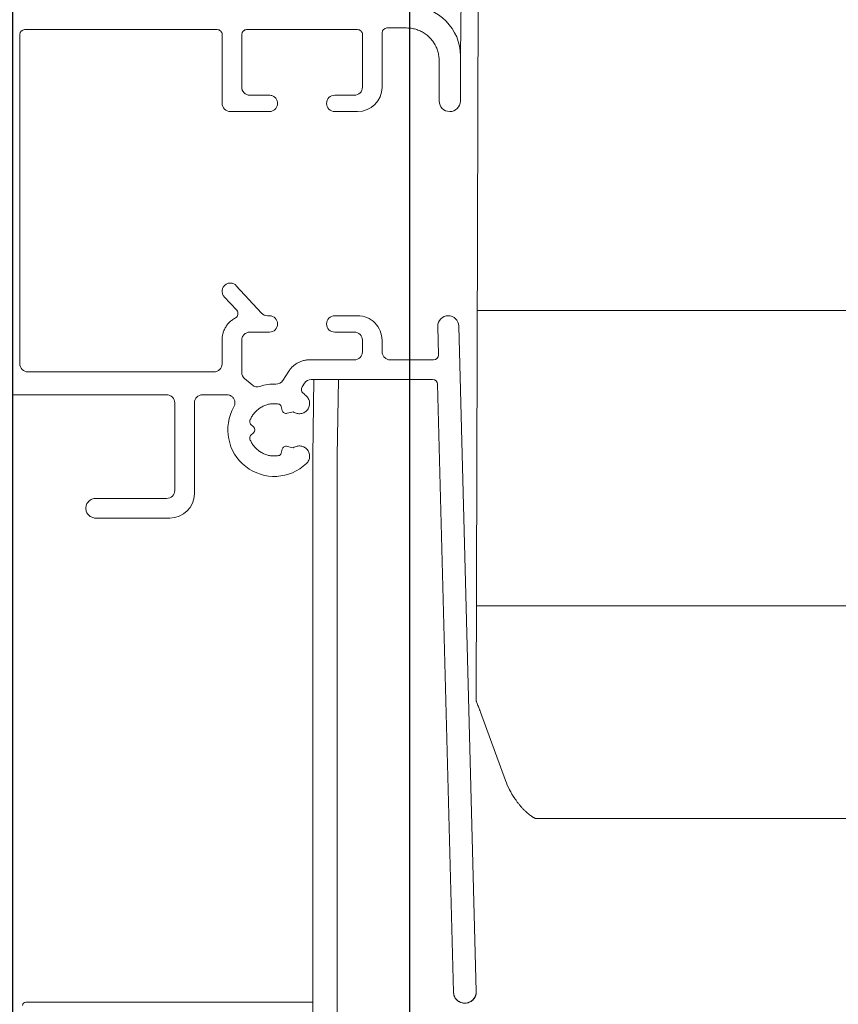
# Model space of a CAD drawing. Units: millimetres. Extents: x -18302 to -13902, y -3294 to -124.
# Drawn here: x -16210 to -16158, y -2490 to -2427 of the extents above; entities that cross this region are included whole.
import ezdxf

# ---------------------------------------------------------------- set-up
doc = ezdxf.new("R2010")
doc.units = ezdxf.units.MM
doc.header["$LTSCALE"] = 50
doc.header["$MEASUREMENT"] = 0
doc.header["$PDMODE"] = 1
doc.header["$PDSIZE"] = 2
doc.layers.get('0').update_dxf_attribs({"linetype": 'CONTINUOUS'})
doc.layers.get('DEFPOINTS').update_dxf_attribs({"color": 3, "linetype": 'CONTINUOUS'})
doc.layers.add('VELUX-1_10', color=10, linetype='CONTINUOUS')
doc.layers.add('VELUX_INFO', color=1, linetype='CONTINUOUS')
doc.layers.add('VELUX-ROLLLADEN', color=7, linetype='CONTINUOUS', lineweight=18)
doc.styles.add('Verdana', font='verdana.ttf')
doc.dimstyles.new('VERDANA', dxfattribs={"dimtxt": 8, "dimasz": 12, "dimexe": 2, "dimexo": 0, "dimgap": 2, "dimtad": 1, "dimdec": 0, "dimzin": 0, "dimdsep": 46, "dimtxsty": 'Verdana', "dimcen": 0.09, "dimclrd": 256, "dimclre": 256, "dimclrt": 256, "dimadec": 0, "dimazin": 0, "dimtfac": 1, "dimtdec": 0, "dimtix": 1, "dimtmove": 0, "dimatfit": 3, "dimfxl": 0, "dimtolj": 1, "dimtzin": 0, "dimarcsym": 0})

# ---------------------------------------------------------------- blocks, each defined once
blk = doc.blocks.new('_ArchTick')
at = {"color": 0, "linetype": 'ByBlock', "const_width": 0.15}
blk.add_lwpolyline([(-0.5, -0.5), (0.5, 0.5)], dxfattribs=at)
blk = doc.blocks.new('*D18')
at = {"layer": 'DEFPOINTS', "color": 0}
for p in [(-16210.69693844773, -2259.978816145689), (-16185.19695120777, -2608.833323710998), (-16210.69693844773, -2635.833295186251)]:
    blk.add_point(p, dxfattribs=at)
at = {"layer": 'VELUX_INFO', "color": 7, "lineweight": -2}
for p, q in [((-16210.69693844773, -2635.833295186251), (-16210.69693844773, -2249.978816145689)), ((-16185.19695120777, -2608.833323710998), (-16185.19695120777, -2249.978816145689)), ((-16175.19695120777, -2259.978816145689), (-16220.69693844773, -2259.978816145689))]:
    blk.add_line(p, q, dxfattribs=at)
at = {"layer": 'VELUX_INFO', "color": 7, "lineweight": -2, "xscale": 12, "yscale": 12, "zscale": 12, "rotation": 180}
blk.add_blockref('_ArchTick', (-16210.69693844773, -2259.978816145689), dxfattribs=at)
at = {"layer": 'VELUX_INFO', "color": 7, "lineweight": -2, "xscale": 12, "yscale": 12, "zscale": 12}
blk.add_blockref('_ArchTick', (-16185.19695120777, -2259.978816145689), dxfattribs=at)
at = {"layer": 'VELUX_INFO', "color": 7, "insert": (-16254.98715461366, -2244.562429308885), "char_height": 20, "attachment_point": 5, "style": 'Verdana'}
blk.add_mtext('\\A1;20-30', dxfattribs=at)
blk = doc.blocks.new('shutter v')
at = {"layer": 'VELUX-ROLLLADEN'}
for p, q in [((-4.396899332637986, 192.6977973087587), (-4.244552995796766, 137.9132779300398)), ((-3.236234566193161, 179.3145674946782), (-3.393753115762593, 190.9974545474697)), ((0.2221022693956911, 181.0973389870505), (1.479681509925285, 181.0973193812897)), ((1.794077392225518, 180.7826982313663), (1.794037653458872, 180.787005641555)), ((3.366050728136543, 180.9924178898964), (10.49233309127885, 180.9923067906448)), ((12.37870195211872, 180.9922773820535), (24.74489781755619, 180.9920845922461)), ((1.794077392225518, 180.7826982313663), (1.794089242703194, 177.3055326187177)), ((3.051668483238245, 177.3055130129569), (3.05165699022109, 180.6778065428043)), ((10.80672897368095, 180.6776856407223), (10.80668923480698, 180.6819930509109)), ((10.80672897368095, 180.6776856407223), (10.8067404666981, 177.3053921108749)), ((10.80672897368095, 180.6776856407223), (10.8067404666981, 177.3053921108749)), ((12.06432328136725, 176.2566516767874), (12.06430821421054, 180.6776660349597)), ((12.06432328136725, 176.2566516767874), (12.06430821421054, 180.6776660349597)), ((25.05929369985824, 180.6774634423227), (25.0592539610916, 180.6817708525114)), ((25.05936571847451, 159.5457387513025), (25.05929369985824, 180.6774634423227)), ((-3.23622468152098, 176.4141983375412), (-3.236234566193161, 179.3145674946782)), ((-1.87384717085115, 176.4141770980777), (-1.873855983336398, 178.9999300066038)), ((-1.87384717085115, 176.4141770980777), (-1.873855983336398, 178.9999300066038)), ((1.794250858383748, 177.284163557285), (1.794089242703194, 177.3055326187177)), ((3.051668483238245, 177.3055130129569), (3.051728486419961, 177.2983597348457)), ((-3.23622468152098, 176.4141983375412), (-3.23614940126572, 176.4049115631087)), ((4.833240861069498, 176.7811248239541), (3.575661620536266, 176.7811444297167)), ((10.28275090353418, 176.7810398657903), (9.025171663006404, 176.7810594714474)), ((4.833244435210872, 175.7324039956293), (3.366068654608171, 175.7324268690018)), ((11.5403337182106, 175.732299431701), (9.025175237045914, 175.7323386431217)), ((9.538819963183414, 162.7927649826797), (11.15465297961782, 164.5512920466654)), ((11.12709815339804, 162.971894498759), (11.92609308746614, 163.8414485932672)), ((11.12709815339804, 162.971894498759), (11.92609308746614, 163.8414485932672)), ((-150.047032710343, 162.9607431096022), (-4.314207075482045, 162.9612400773376)), ((3.366113331154338, 162.6234165147789), (4.83328911175704, 162.6233936414064)), ((3.366113331154338, 162.6234165147789), (4.83328911175704, 162.6233936414064)), ((9.025219913592082, 162.6233282888988), (9.15310169633267, 162.6233262952164)), ((9.025219913592082, 162.6233282888988), (9.15310169633267, 162.6233262952164)), ((-4.255961946570096, 119.2418384051143), (-3.138282040539707, 161.9599208585405)), ((-4.255961946570096, 119.2418384051143), (-3.138282040539707, 161.9599208585405)), ((-1.824179806850225, 160.1148031372595), (-1.776837953793802, 161.9242238587949)), ((-1.824179806850225, 160.1148031372595), (-1.776837953793802, 161.9242238587949)), ((-1.776837953793802, 161.9242238587949), (-1.776693090007029, 161.9514670666586)), ((3.575713445370639, 161.5746924188434), (4.833292685898414, 161.5746728130825)), ((3.575713445370639, 161.5746924188434), (4.833292685898414, 161.5746728130825)), ((9.025223487733456, 161.5746074605731), (10.28280272826305, 161.5745878549151)), ((9.025223487733456, 161.5746074605731), (10.28280272826305, 161.5745878549151)), ((1.794144641578896, 161.0503597795196), (1.794147143533337, 160.3162551995983)), ((1.794144641578896, 161.0503597795196), (1.794147143533337, 160.3162551995983)), ((3.051726384061112, 160.3162355939412), (3.051723882213992, 161.0503401737587)), ((3.051726384061112, 160.3162355939412), (3.051723882213992, 161.0503401737587)), ((10.80679586556653, 161.0502192716767), (10.80673586248486, 161.0573725497879)), ((10.80679586556653, 161.0502192716767), (10.80680289532756, 158.9875467260836)), ((10.80679586556653, 161.0502192716767), (10.80680289532756, 158.9875467260836)), ((12.06437499783715, 161.0819823611737), (12.06421369404416, 161.1033496744676)), ((12.06438023271949, 159.545941344044), (12.06437499783715, 161.0819823611737)), ((12.06438023271949, 159.545941344044), (12.06437499783715, 161.0819823611737)), ((-1.824233632076357, 160.1021626729462), (-1.824179806850225, 160.1148031372595)), ((3.051786387142783, 160.3090823157263), (3.051726384061112, 160.3162355939412)), ((1.27015758037669, 159.7919029545128), (-1.509891631700157, 159.791946295717)), ((1.27015758037669, 159.7919029545128), (-1.509891631700157, 159.791946295717)), ((6.451893834677321, 159.7918221708806), (3.57571952136459, 159.791867010701)), ((6.451893834677321, 159.7918221708806), (3.57571952136459, 159.791867010701)), ((12.06438023271949, 159.545941344044), (12.06444023590848, 159.5387880658291)), ((7.772386651377019, 159.0722030001798), (8.15902191859459, 158.4731632552375)), ((24.53537615531968, 159.021386506216), (12.58837337002296, 159.0215727608038)), ((-2.789791391687686, 119.2033954822855), (-1.768771410435875, 158.2271047824634)), ((-2.789791391687686, 119.2033954822855), (-1.768771410435875, 158.2271047824634)), ((6.337759299756726, 158.5333589563234), (-1.454485379768812, 158.5334804379381)), ((6.337759299756726, 158.5333589563234), (-1.454485379768812, 158.5334804379381)), ((4.59561394292723, 158.5333861164681), (4.676122351282174, 153.6316415765677)), ((6.167634018444005, 158.5305647438827), (6.248096401917792, 153.6316224192378)), ((6.927929753297576, 158.0610713418519), (6.777923572022701, 158.2934858994577)), ((10.1378205627334, 158.1813033712378), (10.61962806152223, 158.5858662626342)), ((10.1378205627334, 158.1813033712378), (10.61962806152223, 158.5858662626342)), ((13.32196626417681, 157.553352164432), (11.76621073860224, 157.5533764187303)), ((33.09689098600757, 157.5530438720652), (15.62752820516653, 157.5533162205156)), ((8.204126740727588, 156.5477423145076), (8.272214054875803, 156.8020287797908)), ((13.84595940148211, 157.0289835811927), (13.8458993977747, 157.03613686056)), ((13.84595940148211, 157.0289835811927), (13.8459792377962, 151.2085829839498)), ((15.10355776349752, 151.418307543895), (15.10353864200988, 157.0289639754301)), ((7.589736365660428, 156.4410644227646), (7.883249513102783, 156.3623579146915)), ((10.23118516659451, 155.6701913607794), (10.04516543185491, 155.4840428714233)), ((10.23118516659451, 155.6701913607794), (10.04516543185491, 155.4840428714233)), ((10.04516669540681, 155.1132640668047), (10.23118769904431, 154.9271097773899)), ((10.27899978450114, 154.7045328939193), (10.27696168634975, 154.8556952173176)), ((4.676122351282174, 153.6316415765677), (4.676341584312468, 89.30418768338859)), ((4.676122351282174, 153.6316415765677), (4.676341584312468, 89.30418768338859)), ((6.248096401917792, 153.6316224192378), (6.248315634842584, 89.30419304077986)), ((7.883256763258032, 154.2350164323952), (7.589744152275671, 154.1563190760398)), ((8.272224301941606, 153.7953334393087), (8.204135254543871, 154.0496220275954)), ((8.272224301941606, 153.7953334393087), (8.204135254543871, 154.0496220275954)), ((13.84614085284738, 151.1872139244033), (13.8459792377962, 151.2085829839498)), ((15.10355776349752, 151.418307543895), (15.10361776710306, 151.4111542645287)), ((20.18627564786402, 150.893867889833), (15.62755090080282, 150.8939389606558)), ((15.417958649703, 149.6354772342338), (20.18627993673181, 149.6354028958003)), ((15.417958649703, 149.6354772342338), (20.18627993673181, 149.6354028958003)), ((-4.261463974004073, 143.9945519047023), (-150.047032710343, 143.9940547571233)), ((-6.127676678630451, 132.7912614778897), (-4.524653936894538, 137.173081311038)), ((-8.045935426378492, 130.3450935870687), (-150.047032710343, 130.3446093427027)), ((24.67235959765094, 118.5597374674135), (6.248215929654179, 118.5597374674135))]:
    blk.add_line(p, q, dxfattribs=at)
for centre, radius, start, end in [((10.49220431161302, 180.6778059961753), 0.3145127962802359, 359.9780752947295, 89.97653891121502), ((12.37881855611522, 180.6777909015591), 0.3144983934366355, 90.02124389400629, 180.0227475157712), ((24.74476903789764, 180.6775837977757), 0.3145127961754377, 359.9780752916029, 89.97653891402896), ((9.15307254376421, 163.1471370912031), 0.5238120516781383, 270.0031887907926, 317.4274419572919), ((11.3588693221227, 162.7589501387683), 0.3147399298385396, 137.4241405611442, 242.6297188651058), ((10.28232424698945, 158.9874870587764), 0.5244752999326252, 310.0254365704515, 0.006518248829287429), ((-1.454373093674803, 158.2190004466574), 0.3144913053017507, 90.02045764263097, 178.5233972002918), ((6.337668934418616, 158.0094243954827), 0.5239399888658302, 32.83095428070638, 89.99011793789371), ((6.66346792539116, 157.8903762124755), 0.3147624921696023, 308.3552484007106, 32.83995165239966), ((8.59926872692995, 158.7572147609326), 0.5239278350976151, 212.8304997353204, 271.8413509146739), ((8.710789791712159, 155.3026574755122), 2.932434797733681, 71.61196204117165, 91.85036376803083), ((9.801015870538322, 158.5823233572992), 0.5236903227391686, 251.6133235313434, 310.0258950046849), ((8.711957542755044, 155.3005598930276), 2.987280660268673, 128.3419826370596, 133.7060039593549), ((8.474750883970046, 156.7478396972574), 0.2096594939555284, 99.2836460488456, 165.0212486101937), ((7.535484882160745, 156.2387456557881), 0.2094662429311694, 74.98934347329116, 120.2428114367958), ((7.951033189707232, 156.6154002030198), 0.2619716112080191, 255.0039718151187, 345.0334459775952), ((10.08272109438985, 155.8185029435554), 0.2098540293873205, 315.0294397294756, 20.72497912090429), ((10.23073771063355, 155.2986544147616), 0.2623103751356878, 135.0283917701325, 224.9720955538363), ((10.08272707050855, 154.7787968940675), 0.2098518021099726, 339.2747861615535, 44.97147598163822), ((7.951031509581298, 153.9819613126747), 0.261982003107944, 14.96657541371136, 104.9934154542714), ((7.535499358362358, 154.3586425775911), 0.2094692185728679, 239.7555394365746, 285.0085537511913), ((8.474750599541949, 153.8495039573554), 0.2096418254934533, 194.9745940774236, 260.7188887726045), ((-11.01328776670198, 134.5791326049684), 5.202473630513269, 325.5964198830463, 339.9000893775957), ((-17.87885493245813, 139.2925037337145), 13.53025601249438, 324.699738750555, 325.555230037542), ((24.67235959765094, 118.3501409541705), 0.2095965132424485, 359.9464677259706, 90)]:
    blk.add_arc(centre, radius, start, end, dxfattribs=at)
for centre, major_axis, ratio, start_param, end_param in [((-0.09228646481824399, 179.3145184803243), (-0.04241536985020093, 3.145876960973437), 0.9992959076002011, -0.0134881152800761, 1.557308211519661), ((1.479682582117675, 180.7827031328861), (-0.004241537678708691, 0.3145876961097844), 0.9992959075988033, -1.570592574417541, -0.01348811731934862), ((3.366051800323476, 180.67780164139), (-0.004241536827053253, 0.3145876961212511), 0.9992959075973933, -0.01348811461328148, 1.557308212187754), ((10.49233416346578, 180.6776905421366), (-0.004241536223242332, 0.3145876961293805), 0.9992959075988895, -1.570592569794216, -0.01348811268950612), ((12.37870302431293, 180.6776611335454), (-0.004241537185625275, 0.3145876961164233), 0.9992959076003805, -0.01348811575082776, 1.5573082110487), ((24.7448988897504, 180.6774683437379), (-0.004241536223242332, 0.3145876961293805), 0.9992959075988895, -1.570592569794216, -0.01348811268950612), ((3.366063293447951, 177.3055081115426), (-0.02120768484114305, 1.572938480488563), 0.9992959075998459, 1.570892977585853, 3.12810453838587), ((3.575659833521058, 177.3055048439319), (-0.007069227522007298, 0.5243128268047802), 0.9992959076006345, 1.570950837651633, 3.128104539853636), ((10.28274911640801, 177.3054002798999), (-0.007069228624556132, 0.5243128267899357), 0.9992959075993751, 3.128104537749293, 4.698900864550248), ((-2.555035926185155, 176.414187717809), (-0.009190027015700833, 0.681606674445852), 0.999295907599551, 1.570932420209457, 4.698900820809135), ((4.833242648192027, 176.2567644098444), (-0.00706922822969734, 0.524312826795252), 0.9992959075994035, 3.12810453852293, 6.269697192112723), ((11.54033193108444, 176.2566598458116), (-0.007069228809004067, 0.5243128267874522), 0.9992959076011804, 3.128104537419107, 4.698900864219131), ((-2.457559997221324, 161.9420723586154), (-0.009186829381823502, 0.6813731055646449), 0.9992959076021626, -1.570481268955019, 1.531128299544744), ((3.366118692321834, 161.0503352723445), (-0.02120768478850908, 1.572938480489272), 0.9992959076000538, -0.01348811516012738, 1.557308211639695), ((4.833290898877749, 162.0990332272959), (-0.007069228435730008, 0.5243128267924779), 0.9992959076012077, 3.128104538131539, 6.269697191721332), ((9.02522170071461, 162.0989678747892), (-0.00706922807210936, 0.5243128267959448), 0.9992959075985015, -0.01348811489710666, 3.128104538692686), ((3.575715232389484, 161.0503320046282), (-0.007069228203464058, 0.5243128267956052), 0.9992959075994052, -0.01348811504589809, 1.557308211753023), ((-1.509892703888909, 160.1065625442252), (-0.004241537298493597, 0.3145876961191929), 0.9992959076021865, 1.57131015356833, 3.128104537468013), ((3.575717734243881, 160.3162274248107), (-0.007069228710149505, 0.5243128267902124), 0.9992959076012187, 1.57095083536622, 3.128104537664208), ((12.58837158300412, 159.5459331749153), (-0.007069229038451075, 0.5243128267843634), 0.9992959076005795, 1.570950834761421, 3.128104536959349), ((24.5353743681917, 159.5457469203275), (-0.007069228564508228, 0.5243128267907442), 0.9992959076011979, 3.128104537865743, 4.69890086466467), ((-1.454484307474559, 158.21886418943), (-0.004241536202022719, 0.3145876961268078), 0.999295907600966, -0.01348811288888596, 1.531128275107901), ((13.32196805120293, 157.0289917502178), (-0.007069227633710343, 0.5243128268032764), 0.9992959075992753, -1.570641813850968, -0.01348811394755334), ((15.62752999218719, 157.028955806406), (-0.007069227937647462, 0.524312826800614), 0.9992959076003357, -0.01348811453851084, 1.557308212259217), ((8.710850066430794, 155.2986742712019), (-0.04029460182535943, 2.988583112908318), 0.9992959076001501, 2.365637553882358, 5.213903696682349), ((15.41795328854096, 151.2085584767747), (-0.02120768505873003, 1.572938480487062), 0.9992959075996141, 1.570892976114211, 3.128104538314752), ((15.62754911378215, 151.4182993747654), (-0.007069228816156403, 0.5243128267873557), 0.9992959076009083, 1.570950837474708, 3.12810453737453), ((-3.522876669077959, 119.2226169436481), (-0.00989355733286424, 0.7337864207219181), 0.9992959075975366, 1.571111318297353, 4.6727208867973)]:
    blk.add_ellipse(centre, major_axis=major_axis, ratio=ratio, start_param=start_param, end_param=end_param, dxfattribs=at)
for points, knots in [([(0.2221022693956911, 181.0973389870505), (0.1224610967165063, 181.0973405404657), (-0.07711996908619767, 181.0830740134243), (-0.3701768230785092, 181.0192984182022), (-0.6512648462285142, 180.9144365994098), (-0.9145895583496895, 180.7706104850777), (-1.15481319405626, 180.5907331162507), (-1.367034896500627, 180.3784526956752), (-1.546925719187129, 180.1380783809664), (-1.690809386489491, 179.8745037101526), (-1.795742070115011, 179.593073685387), (-1.859574365713343, 179.2996039552472), (-1.873856323451037, 179.0997259437372), (-1.873855983336398, 178.9999300066038)], [0, 0, 0, 0, 0.2852371095764131, 0.5704905061401406, 0.8557768136522081, 1.141110121184668, 1.426500596993006, 1.711953873930289, 1.997470464877083, 2.283045716005065, 2.568670305348336, 2.854330785182858, 3.140010930114693, 3.140010930114693, 3.140010930114693, 3.140010930114693]), ([(10.28275090353418, 176.7810398657903), (10.31697708177853, 176.7810393322015), (10.38562303912477, 176.787793501855), (10.48449355272169, 176.8178032798724), (10.57566567164577, 176.8665449239352), (10.65558527191388, 176.932155144279), (10.72119086206658, 177.0121168327614), (10.769949771131, 177.1033752991289), (10.79998027710644, 177.2023713400722), (10.80674058351542, 177.2711137422566), (10.8067404666981, 177.3053921108749)], [0, 0, 0, 0, 0.09797733097785762, 0.1959652703206331, 0.2939736345048021, 0.3920091096776205, 0.4900743253629699, 0.5881673000859671, 0.6862818865630935, 0.7844086199413868, 0.7844086199413868, 0.7844086199413868, 0.7844086199413868]), ([(9.025175237045914, 175.7323386431217), (8.99094904125377, 175.7323391767104), (8.922302749142546, 175.739095553522), (8.823431685521427, 175.7691085273182), (8.732258474394257, 175.8178538095381), (8.652337715644535, 175.8834670488377), (8.586731312594566, 175.9634345366794), (8.537972159801939, 176.0546871796023), (8.507941912790557, 176.1537170873689), (8.497801645005893, 176.2567127552184), (8.507943322780193, 176.3597075025218), (8.537974487404426, 176.4587348159848), (8.586733741210992, 176.5499836457975), (8.65233937929952, 176.6299467033623), (8.732258753543647, 176.695555469696), (8.823430415772236, 176.7442966225053), (8.922300281625212, 176.7743059252762), (8.990945740328243, 176.7810600050307), (9.025171663006404, 176.7810594714474)], [0, 0, 0, 0, 0.09797738121479058, 0.1959668595810278, 0.2939778715676173, 0.3920166350467986, 0.4900851164553087, 0.5881807569091719, 0.686296881358952, 0.7844236563555411, 0.8825496482141811, 0.9806635474457583, 1.078755856288375, 1.176820410576994, 1.274855247559892, 1.372862933237324, 1.470850188917247, 1.568826788300903, 1.568826788300903, 1.568826788300903, 1.568826788300903]), ([(11.92609308746614, 163.8414485932672), (11.94927261772318, 163.8666751054643), (11.99078791697684, 163.9218492363561), (12.03564141702918, 164.0150516732638), (12.06148225614197, 164.1152655788701), (12.06727620307356, 164.2185954861525), (12.05280822895656, 164.321071899496), (12.01863526643319, 164.4187457217085), (11.96607867048988, 164.5078592049758), (11.89716691448302, 164.5849875811009), (11.81455569318314, 164.6471719161636), (11.72142305410853, 164.6920306838883), (11.62134643365789, 164.7178489452162), (11.51816473538202, 164.7236400812362), (11.41583690850712, 164.7091859804559), (11.31827781286484, 164.675028519925), (11.22926648031171, 164.6225108307644), (11.17782549094409, 164.5765109200956), (11.15465297961782, 164.5512920466654)], [0, 0, 0, 0, 0.09807080578763973, 0.1961684249292454, 0.2942857982635811, 0.3924129581732516, 0.4905383842689731, 0.5886508646001873, 0.6867411029691091, 0.7848032921792234, 0.8828357691836533, 0.980841534248207, 1.078827521727907, 1.176803766130945, 1.274781728209016, 1.372772637068386, 1.470785679064181, 1.568826788308048, 1.568826788308048, 1.568826788308048, 1.568826788308048]), ([(12.06437499783715, 161.0819823611737), (12.06437471881873, 161.1638514215683), (12.05154930219578, 161.3278714130611), (11.99430830447818, 161.5676717686874), (11.90046640905712, 161.7956809273401), (11.77232731663753, 162.0062587354296), (11.61300771765491, 162.1943075031613), (11.42647000569013, 162.3552125443202), (11.28681268728542, 162.4418816048283), (11.21417531270527, 162.4794523637011)], [0, 0, 0, 0, 0.2343618959916171, 0.4687077009881178, 0.7030213518869591, 0.9372899262697894, 1.171504865758585, 1.405662806208465, 1.639765933485717, 1.639765933485717, 1.639765933485717, 1.639765933485717]), ([(10.80679586556653, 161.0502192716767), (10.80679574874193, 161.0844974017919), (10.80003501789724, 161.1532397977981), (10.77000411022709, 161.2522364747219), (10.72124461198837, 161.343496759926), (10.6556381613882, 161.4234609853811), (10.57571762277075, 161.4890740132105), (10.48454487328308, 161.5378184674883), (10.38567445502849, 161.5678310552685), (10.3170286683544, 161.5745873213327), (10.28280272826305, 161.5745878549151)], [0, 0, 0, 0, 0.09812605062314296, 0.1962414741311679, 0.2943364451267874, 0.3924042851900821, 0.4904423842447209, 0.5884527435387996, 0.6864415191495353, 0.7844181683598647, 0.7844181683598647, 0.7844181683598647, 0.7844181683598647]), ([(1.794147143533337, 160.3162551995983), (1.794147260357931, 160.2819768310137), (1.78738695393622, 160.2132344288621), (1.757356447940765, 160.1142383879396), (1.708597538972754, 160.0229799215113), (1.642991948714553, 159.9430182330989), (1.563072348457354, 159.8774080127787), (1.471900229593302, 159.8286663685731), (1.373029715960001, 159.7986565905849), (1.304383758619224, 159.7919024209241), (1.27015758037669, 159.7919029545128)], [0, 0, 0, 0, 0.09812673327967995, 0.1962413197558041, 0.2943342945670381, 0.3923995101750436, 0.4904349853478619, 0.588443349579201, 0.6864312889219765, 0.7844086199002867, 0.7844086199002867, 0.7844086199002867, 0.7844086199002867]), ([(7.772386651377019, 159.0722030001798), (7.731904959242456, 159.1349239793199), (7.641874458176972, 159.2547542151633), (7.482799883964617, 159.4133465760124), (7.302821857463641, 159.5477462497729), (7.105629526186021, 159.6551890312121), (6.89519535285217, 159.733521226276), (6.675841988118918, 159.7811611103325), (6.52646882616682, 159.7918210082526), (6.451893834677321, 159.7918221708806)], [0, 0, 0, 0, 0.2136975708065785, 0.4273481829863708, 0.6409515336914522, 0.8545111435043943, 1.068034040354797, 1.281530204744382, 1.495011785182585, 1.495011785182585, 1.495011785182585, 1.495011785182585]), ([(12.06438023271949, 159.545941344044), (12.06438034954408, 159.5116632139261), (12.07114108057976, 159.4429208179554), (12.10117198801163, 159.3439241409733), (12.14993148635222, 159.2526638557956), (12.21553793686144, 159.1726996302023), (12.29545847557529, 159.1070866024565), (12.38663122505022, 159.0583421482233), (12.48550164325752, 159.0283295604531), (12.55414742993889, 159.0215732943898), (12.58837337002296, 159.0215727608038)], [0, 0, 0, 0, 0.09812605063299111, 0.1962414741111118, 0.2943364451067313, 0.3924042852480737, 0.4904423843800385, 0.5884527435387201, 0.6864415191487566, 0.7844181683596276, 0.7844181683596276, 0.7844181683596276, 0.7844181683596276]), ([(6.647871575947647, 157.4600493846237), (6.617322678246637, 157.4308501881642), (6.561737764242935, 157.3663366966921), (6.49865678371134, 157.2554547843847), (6.458064792144796, 157.1344375867911), (6.441535010579173, 157.0078635205946), (6.44967850210196, 156.880468701549), (6.482191885052089, 156.757035305689), (6.537849985024877, 156.6421905965917), (6.614559237004869, 156.5402360700027), (6.709438227970168, 156.4549843304858), (6.81892880653686, 156.3896176745739), (6.938932972068869, 156.3465726544109), (7.064960342284394, 156.3274488466059), (7.192317513459784, 156.3329654683475), (7.316194680268381, 156.3628859786058), (7.393497933477192, 156.3984335889827), (7.429983942749459, 156.4197032716083)], [0, 0, 0, 0, 0.1209726064773374, 0.2419797126399608, 0.3630144086963049, 0.4840658613735451, 0.6051206444730022, 0.7261648868170463, 0.8471862611067154, 0.9681758509173171, 1.089129446519314, 1.210048201501966, 1.330938403418067, 1.451810605133797, 1.572677984594349, 1.693554405377112, 1.814452476106573, 1.814452476106573, 1.814452476106573, 1.814452476106573]), ([(11.31018827802473, 156.770756044376), (11.29389579497365, 156.79956448749), (11.26671085605631, 156.8604382354752), (11.24391656223088, 156.9576736199506), (11.23983753539687, 157.0575032615525), (11.25464358648605, 157.156300592118), (11.28779426384244, 157.2505281681069), (11.33809577546162, 157.3368017462763), (11.40373757441012, 157.4120302785286), (11.48235708798165, 157.4735219201566), (11.57114580284542, 157.5190803032392), (11.66687641686985, 157.5470805291961), (11.73315742998057, 157.5533769340345), (11.76621073860224, 157.5533764187303)], [0, 0, 0, 0, 0.09474316640427603, 0.1895025699335485, 0.2842686705468003, 0.3790310011152896, 0.4737796634282341, 0.568506652281725, 0.6632070818842364, 0.7578798560456687, 0.8525277459059354, 0.9471571522278557, 1.041776976144414, 1.041776976144414, 1.041776976144414, 1.041776976144414]), ([(10.27899573488867, 155.8927667533899), (10.24887585342003, 155.9723787476523), (10.17638580225139, 156.1272537623463), (10.03378988105578, 156.3401580873697), (9.860555520081107, 156.5289777130247), (9.66073271987807, 156.6892772295478), (9.438945661830076, 156.8173770667017), (9.200337032243624, 156.9103213664239), (8.950404263625387, 156.9659692466021), (8.694999261926569, 156.9830533958202), (8.524828091853124, 156.9684415498696), (8.440928791687838, 156.9547492056263)], [0, 0, 0, 0, 0.2436658633419622, 0.4872829099559243, 0.7308441180775619, 0.974347481022396, 1.217796397128682, 1.461199239898558, 1.704568618200957, 1.947920222194998, 2.191271364720333, 2.191271364720333, 2.191271364720333, 2.191271364720333]), ([(7.429991583689116, 154.1776852083613), (7.393504820523958, 154.1989563836196), (7.316200328228661, 154.2345067351207), (7.192321487662412, 154.2644309178513), (7.064963821971105, 154.2699508195719), (6.938937220786102, 154.2508303355726), (6.818934823610107, 154.2077890575847), (6.709446484665023, 154.1424267077264), (6.614569586456128, 154.0571796626909), (6.537861765147682, 153.9552297310302), (6.482204191985147, 153.8403888411758), (6.449690536372145, 153.7169578194362), (6.441546382380693, 153.5895634722638), (6.45807567761949, 153.4629878640653), (6.498667889225544, 153.3419673812632), (6.561750115670293, 153.2310810180616), (6.617336485611304, 153.1665643240422), (6.647886307964654, 153.1373634814827)], [0, 0, 0, 0, 0.1209020871577822, 0.2417809814220481, 0.3626489792165135, 0.4835198985374184, 0.6044071531770683, 0.7253217521636284, 0.8462706260960968, 0.9672556554303783, 1.08827333827334, 1.209315333899089, 1.330369676443426, 1.451422579948541, 1.572460449376015, 1.693472030390867, 1.814449806269167, 1.814449806269167, 1.814449806269167, 1.814449806269167]), ([(8.440940079713982, 153.642607752915), (8.524840758338541, 153.6289125829107), (8.695014060151152, 153.6142954185634), (8.950421819743497, 153.6313726117796), (9.20035526880747, 153.6870140922038), (9.438962786096454, 153.7799520671369), (9.660747484964304, 153.9080454097311), (9.860567337274915, 154.0683383291871), (10.03379876549843, 154.2571516274866), (10.17639217575561, 154.47005049576), (10.2488806133988, 154.6249222820998), (10.27899978450114, 154.7045328939193)], [0, 0, 0, 0, 0.2433563400455291, 0.4867100443808607, 0.7300785592797341, 0.9734779750260847, 1.216921539476727, 1.46041843562643, 1.703972966345513, 1.947584038680948, 2.191245481057901, 2.191245481057901, 2.191245481057901, 2.191245481057901]), ([(20.18627564786402, 150.893867889833), (20.2273470916989, 150.893867249526), (20.30972267792822, 150.8857595922045), (20.42836802279271, 150.8497439889488), (20.53777595962129, 150.7912495686851), (20.63368093434656, 150.7125135546312), (20.71240863472667, 150.6165524167454), (20.77091957354423, 150.5070490993239), (20.80695576953258, 150.3882131061473), (20.81912395818472, 150.2646182689523), (20.8069538133077, 150.1410246139294), (20.77091631832263, 150.0221919460364), (20.71240517322076, 149.9126934975138), (20.63367842664229, 149.8167379795013), (20.53777524177531, 149.738007583087), (20.42836932784849, 149.6795182774122), (20.3097255534467, 149.6435071464803), (20.22735103603191, 149.6354022554979), (20.18627993673181, 149.6354028958003)], [0, 0, 0, 0, 0.1175728828802241, 0.2351603332156296, 0.3527736580986054, 0.4704203020085351, 0.5881026067075129, 0.705817481010466, 0.8235568998174353, 0.9413090517041209, 1.059060214044197, 1.176796818638956, 1.294507480318646, 1.412184818046466, 1.529826497016786, 1.647435614065436, 1.765020249410856, 1.882592146007491, 1.882592146007491, 1.882592146007491, 1.882592146007491]), ([(-4.524653936894538, 137.173081311038), (-4.506031315431756, 137.2239876245985), (-4.469298973652258, 137.3238092747806), (-4.415134495102393, 137.4692316989212), (-4.36385517911549, 137.6051964556727), (-4.316698121270747, 137.7285954479821), (-4.281142623518463, 137.8203098789645), (-4.261402996515244, 137.8706026280652), (-4.255873208829144, 137.8846311502239), (-4.252107932725266, 137.8941832817109), (-4.24833315309661, 137.903731666057), (-4.244552995796766, 137.9132779300389)], [0, 0, 0, 0, 0.1551714874405627, 0.3044856437674623, 0.4442297079053593, 0.5711505934858508, 0.6826470261409417, 0.7258129861792303, 0.7258129861792303, 0.7258129861792303, 0.7552050291526855, 0.7552050291526855, 0.7552050291526855, 0.7552050291526855]), ([(-6.836341865209761, 131.4738930738613), (-6.868695947714514, 131.4281320781492), (-6.942541708813224, 131.3280855792482), (-7.065460777408589, 131.1758339130702), (-7.203174694419431, 131.0210407440463), (-7.344088759464285, 130.8771620631878), (-7.480336546623221, 130.7502963672159), (-7.60780245686874, 130.6416247205107), (-7.722940148943962, 130.5516193096128), (-7.823010289361264, 130.4794861777154), (-7.905365438102308, 130.425968614767), (-7.968507825593406, 130.3871539801012), (-8.0117973496599, 130.3679416107352), (-8.035735009920245, 130.3545275100669), (-8.04509574650183, 130.3560968340053), (-8.045935426373035, 130.3562806139944)], [0, 0, 0, 0, 0.1604320625362641, 0.3558572472660925, 0.5599509289455433, 0.7532930801508642, 0.9321465957301183, 1.092717964555161, 1.232593973615179, 1.350530482284463, 1.445341257001862, 1.514693335683341, 1.560291536414319, 1.584783407264337, 1.587244010702938, 1.587244010702938, 1.587244010702938, 1.587244010702938]), ([(-4.255961946570096, 119.2418384051143), (-4.257143113287384, 119.1966938366159), (-4.251135572110798, 119.1059676514024), (-4.217302098686559, 118.9740354459), (-4.159811601321053, 118.8505372955487), (-4.080630440235836, 118.7397419858571), (-3.982465717097512, 118.6454036483974), (-3.86866744776853, 118.5707314169385), (-3.743113032458496, 118.5182566053536), (-3.610074361136867, 118.489756529144), (-3.474073542278347, 118.4861951324974), (-3.33973136113309, 118.5076925633912), (-3.211613123447023, 118.5535214233823), (-3.094076020972352, 118.6221297067495), (-2.991122465480657, 118.7111928080685), (-2.906263970544387, 118.8176825974206), (-2.842399313880378, 118.9379936673558), (-2.801715479628911, 119.06796799732), (-2.790972531407533, 119.1582519454751), (-2.789791391687686, 119.2033954822855)], [0, 0, 0, 0, 0.1292770110557781, 0.2585434305644367, 0.387787214121011, 0.5169992815981601, 0.646174952123356, 0.7753143506614444, 0.9044225992710582, 1.03350893968802, 1.162585627829793, 1.291666170589861, 1.420763604139846, 1.549888628635481, 1.67904830583435, 1.80824491882894, 1.937475878043004, 2.066733825743009, 2.196007882436235, 2.196007882436235, 2.196007882436235, 2.196007882436235])]:
    blk.add_open_spline(points, degree=3, knots=knots, dxfattribs=at)
blk = doc.blocks.new('*D29')
at = {"layer": 'DEFPOINTS', "color": 0}
for p in [(-16235.19812913531, -2314.440000427308), (-16235.19812913531, -2524.296209942108), (-16185.19695088313, -2536.458343618384)]:
    blk.add_point(p, dxfattribs=at)
at = {"layer": 'VELUX_INFO', "color": 7, "lineweight": -2}
for p, q in [((-16235.19812913531, -2524.296209942108), (-16235.19812913531, -2304.440000427308)), ((-16185.19695088313, -2536.458343618384), (-16185.19695088313, -2304.440000427308)), ((-16175.19695088313, -2314.440000427308), (-16245.19812913531, -2314.440000427308))]:
    blk.add_line(p, q, dxfattribs=at)
at = {"layer": 'VELUX_INFO', "color": 7, "lineweight": -2, "xscale": 12, "yscale": 12, "zscale": 12, "rotation": 180}
blk.add_blockref('_ArchTick', (-16235.19812913531, -2314.440000427308), dxfattribs=at)
at = {"layer": 'VELUX_INFO', "color": 7, "lineweight": -2, "xscale": 12, "yscale": 12, "zscale": 12}
blk.add_blockref('_ArchTick', (-16185.19695088313, -2314.440000427308), dxfattribs=at)
at = {"layer": 'VELUX_INFO', "color": 7, "insert": (-16243.66670497558, -2299.030329507227), "char_height": 20, "attachment_point": 5, "style": 'Verdana'}
blk.add_mtext('\\A1;50', dxfattribs=at)

msp = doc.modelspace()

# ---------------------------------------------------------------- block references
at = {"xscale": -1}
msp.add_blockref('shutter v', (-16185.19695677547, -2608.833323613813), dxfattribs=at)

# ---------------------------------------------------------------- dimensions: what is measured, and where the dimension line sits
at = {"layer": 'VELUX_INFO'}
dim = msp.add_linear_dim(base=(-16210.69693844773, -2259.978816145689), p1=(-16185.19695120777, -2608.833323710998), p2=(-16210.69693844773, -2635.833295186251), angle=180, text='20-30', dimstyle='VERDANA', override={"dimtxt": 20, "dimexe": 10, "dimgap": 5, "dimpost": '', "dimblk1": 'ArchTick', "dimblk2": 'ArchTick', "dimsah": 1, "dimdle": 10, "dimclrd": 7, "dimclre": 7, "dimclrt": 7, "dimtmove": 2}, dxfattribs=at)
dim.commit()
dim.dimension.update_dxf_attribs({"geometry": '*D18', "text_midpoint": (-16254.98715461366, -2244.562429308885), "dimtype": 160})
dim = msp.add_linear_dim(base=(-16235.19812913531, -2314.440000427308), p1=(-16185.19695088313, -2536.458343618384), p2=(-16235.19812913531, -2524.296209942108), angle=180, dimstyle='VERDANA', override={"dimtxt": 20, "dimexe": 10, "dimgap": 5, "dimpost": '', "dimblk1": 'ArchTick', "dimblk2": 'ArchTick', "dimsah": 1, "dimdle": 10, "dimclrd": 7, "dimclre": 7, "dimclrt": 7, "dimtmove": 2}, dxfattribs=at)
dim.commit()
dim.dimension.update_dxf_attribs({"geometry": '*D29', "text_midpoint": (-16243.66670497558, -2299.030329507227), "dimtype": 160})

# ---------------------------------------------------------------- leaders
at = {"layer": 'VELUX-1_10'}
msp.add_leader([(-16185.1969512078, -2608.833323711027), (-16079.41456812071, -2503.050940623621), (-16079.41456812071, -2216.590202857173)], dimstyle='VERDANA', override={"dimasz": 7, "dimtad": 0, "dimldrblk": 'Dot'}, dxfattribs=at)

doc.saveas('drawing.dxf')
